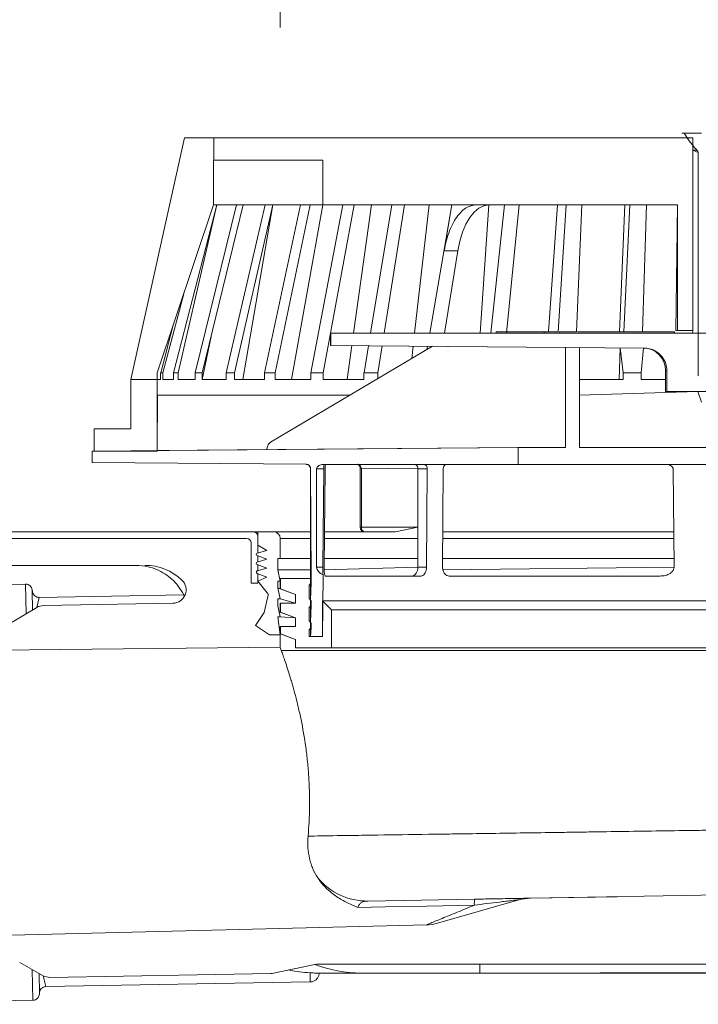
# Model space of a CAD drawing. Units: millimetres. Extents: x 11 to 1936, y 22 to 1657.
# Drawn here: x 1236 to 1387, y 263 to 483 of the extents above; entities that cross this region are included whole.
import ezdxf

# ---------------------------------------------------------------- set-up
doc = ezdxf.new("R2010")
doc.units = ezdxf.units.MM
doc.header["$LTSCALE"] = 22.5
doc.styles.add('SLDTEXTSTYLE0', font='TXT', dxfattribs={"width": 0.605})
doc.dimstyles.new('SLDDIMSTYLE1', dxfattribs={"dimtxt": 34.672302, "dimasz": 28.125, "dimexe": 0, "dimexo": 0.0625, "dimgap": 8.668076, "dimtad": 1, "dimdec": 0, "dimrnd": 1e-09, "dimzin": 12, "dimdsep": 46, "dimtxsty": 'SLDTEXTSTYLE0', "dimsah": 1, "dimcen": 0.09, "dimadec": 0, "dimazin": 3, "dimtfac": 1, "dimtdec": 0, "dimtofl": 0, "dimtmove": 0, "dimatfit": 3, "dimfxl": 0, "dimfrac": 2, "dimtolj": 1, "dimtzin": 12, "dimarcsym": 0})

# ---------------------------------------------------------------- blocks, each defined once
blk = doc.blocks.new('_D_7')
at = {"color": 7, "linetype": 'Continuous', "lineweight": 18}
for p, q in [((1293.66, 480.93), (1293.66, 591.04)), ((1482.66, 481.08), (1482.66, 591.04)), ((1482.66, 568.54), (1293.66, 568.54))]:
    blk.add_line(p, q, dxfattribs=at)
for points in [[(1293.66, 568.54), (1321.78, 562.91), (1321.78, 574.16)], [(1482.66, 568.54), (1454.53, 574.16), (1454.53, 562.91)]]:
    blk.add_solid(points, dxfattribs=at)
at = {"color": 7, "linetype": 'Continuous', "lineweight": 18, "char_height": 35.719, "attachment_point": 1, "style": 'SLDTEXTSTYLE0'}
for s, insert in [('%%c', (1323.18, 614.58)), ('189', (1373.76, 614.58))]:
    blk.add_mtext(s, dxfattribs=dict(at, insert=insert))
blk = doc.blocks.new('_D_8')
at = {"color": 7, "linetype": 'Continuous', "lineweight": 18}
for p, q in [((1223.16, 481.39), (1223.16, 685.96)), ((1553.16, 481.11), (1553.16, 685.96)), ((1553.16, 663.46), (1223.16, 663.46))]:
    blk.add_line(p, q, dxfattribs=at)
for points in [[(1223.16, 663.46), (1251.28, 657.83), (1251.28, 669.08)], [(1553.16, 663.46), (1525.03, 669.08), (1525.03, 657.83)]]:
    blk.add_solid(points, dxfattribs=at)
at = {"color": 7, "linetype": 'Continuous', "lineweight": 18, "char_height": 35.719, "attachment_point": 1, "style": 'SLDTEXTSTYLE0'}
for s, insert in [('%%c', (1323.18, 709.5)), ('330', (1373.76, 709.5))]:
    blk.add_mtext(s, dxfattribs=dict(at, insert=insert))

msp = doc.modelspace()

# ---------------------------------------------------------------- linework, layer by layer
at = {"color": 7, "linetype": 'Continuous', "lineweight": 18}
for p, q in [((1383.2834857, 457.2994963), (1383.7862768, 457.2994963)), ((1383.2834857, 457.2994963), (1383.7862768, 457.2994963)), ((1387.6835268, 457.2994963), (1383.7862768, 457.2994963)), ((1272.299188, 456.2994963), (1260.299188, 402.2994963)), ((1278.8567925, 456.2994963), (1272.299188, 456.2994963)), ((1278.8567925, 451.2994963), (1278.8567925, 456.2994963)), ((1278.8567925, 456.2994963), (1278.8642668, 456.2994963)), ((1278.8642668, 451.2994963), (1278.8642668, 456.2994963)), ((1278.8642668, 456.2994963), (1385.7268019, 456.2994963)), ((1385.7268019, 413.2994963), (1385.7268019, 456.2994963)), ((1386.893343, 453.0249917), (1386.893343, 403.4617739)), ((1278.7874919, 441.2994963), (1278.7874919, 451.2994963)), ((1278.8567925, 451.2994963), (1278.7874919, 451.2994963)), ((1278.8567925, 451.2994963), (1278.8642668, 451.2994963)), ((1278.8642668, 451.2994963), (1303.1677325, 451.2994963)), ((1303.1677325, 441.2994963), (1303.1677325, 451.2994963)), ((1266.1890818, 403.7994963), (1278.7874919, 441.2994963)), ((1269.8555406, 403.7994963), (1279.5026689, 441.2994963)), ((1279.5026689, 441.2994963), (1270.8601597, 403.7994963)), ((1274.6861544, 403.7994963), (1283.9334314, 441.2994963)), ((1285.370573, 441.2994963), (1276.2444331, 403.7994963)), ((1278.7874919, 441.2994963), (1303.1677325, 441.2994963)), ((1281.6089326, 403.7994963), (1290.2976191, 441.2994963)), ((1291.9868942, 441.2994963), (1283.4481919, 403.7994963)), ((1291.9868942, 441.2994963), (1285.3379816, 402.2994963)), ((1290.1699056, 403.7994963), (1298.1604794, 441.2994963)), ((1300.3257507, 441.2994963), (1292.5274231, 403.7994963)), ((1303.1677325, 441.2994963), (1296.1864337, 402.2994963)), ((1300.508548, 403.7994963), (1307.6560471, 441.2994963)), ((1382.2922189, 441.2994963), (1303.1677325, 441.2994963)), ((1310.1720898, 441.2994963), (1303.2479803, 403.7994963)), ((1313.9992763, 441.2994963), (1310.0427375, 412.6494963)), ((1313.8104289, 412.6494963), (1318.5332868, 441.2994963)), ((1321.3569176, 441.2994963), (1316.8255939, 412.6494963)), ((1326.9221979, 441.2994963), (1323.6512656, 412.6494963)), ((1327.0231269, 412.6494963), (1331.9690973, 441.2994963)), ((1331.9690973, 441.2994963), (1330.2515121, 431.0770243)), ((1340.2208266, 441.2994963), (1338.2396466, 412.6494963)), ((1340.6473401, 412.6494963), (1343.6654202, 441.2994963)), ((1346.9543917, 441.2994963), (1344.1594111, 412.6494963)), ((1355.4918644, 441.2994963), (1353.5040442, 412.9494963)), ((1355.6693972, 412.9494963), (1357.4890648, 441.2994963)), ((1360.927804, 441.2994963), (1359.7940005, 412.9494963)), ((1370.5801777, 441.2994963), (1369.3244106, 412.9494963)), ((1370.3143601, 412.9494963), (1371.6429023, 441.2994963)), ((1375.3685793, 441.2994963), (1374.5100913, 412.9494963)), ((1382.2922189, 441.2994963), (1381.9084857, 413.2994963)), ((1382.2922189, 413.2994963), (1382.2922189, 441.2994963)), ((1333.3079193, 431.0770243), (1330.2515121, 431.0770243)), ((1333.3079193, 431.0770243), (1330.2976654, 412.6494963)), ((1272.1267943, 421.4734897), (1267.48909, 403.7994963)), ((1266.9824335, 403.7994963), (1269.8677717, 414.7493598)), ((1381.9084857, 413.2994963), (1382.2922189, 413.2994963)), ((1382.2922189, 413.2994963), (1385.7268019, 413.2994963)), ((1385.7268019, 413.2994963), (1385.6584857, 412.6494963)), ((1278.2283863, 411.9517101), (1276.2304845, 402.2994963)), ((1304.9084857, 412.6494963), (1304.9084857, 409.9494963)), ((1304.9084857, 412.6494963), (1304.9364148, 412.6494963)), ((1304.9364148, 412.6494963), (1304.9364148, 409.9494963)), ((1471.3805566, 412.6494963), (1304.9364148, 412.6494963)), ((1341.8528529, 412.9869963), (1341.8528529, 412.6494963)), ((1342.8170895, 412.9494963), (1342.8170895, 412.9494963)), ((1345.3493582, 412.9494963), (1345.3493582, 412.9494963)), ((1349.0226402, 412.9494963), (1345.3493582, 412.9494963)), ((1349.0226402, 412.9494963), (1349.0226402, 412.9494963)), ((1349.683831, 412.9494963), (1349.0226402, 412.9494963)), ((1349.4209094, 412.9494963), (1349.4209094, 412.9869963)), ((1349.683831, 412.9494963), (1349.683831, 412.9494963)), ((1351.0796781, 412.9494963), (1349.683831, 412.9494963)), ((1351.0796781, 412.9494963), (1351.0796781, 412.9494963)), ((1352.8428535, 412.9494963), (1351.0796781, 412.9494963)), ((1352.5641415, 412.9869963), (1352.5641415, 412.6494963)), ((1353.5040442, 412.9494963), (1352.8428535, 412.9494963)), ((1353.1057227, 412.9494963), (1353.1057227, 412.9494963)), ((1355.9719235, 412.9869963), (1355.9719235, 412.6494963)), ((1356.4897338, 412.9494963), (1356.4897338, 412.9494963)), ((1359.9690205, 412.9494963), (1359.9690205, 412.9494963)), ((1360.5567456, 412.9494963), (1359.9690205, 412.9494963)), ((1360.5567456, 412.9494963), (1360.5567456, 412.9494963)), ((1361.1444708, 412.9494963), (1360.5567456, 412.9494963)), ((1361.1444708, 412.9494963), (1361.1444708, 412.9494963)), ((1362.5403179, 412.9494963), (1361.1444708, 412.9494963)), ((1362.5403179, 412.9494963), (1362.5403179, 412.9494963)), ((1363.2015087, 412.9494963), (1362.5403179, 412.9494963)), ((1362.891106, 412.9494963), (1362.891106, 412.9869963)), ((1363.2015087, 412.9494963), (1363.2015087, 412.9494963)), ((1363.8626994, 412.9494963), (1363.2015087, 412.9494963)), ((1363.8626994, 412.9494963), (1363.8626994, 412.9494963)), ((1366.8747907, 412.9494963), (1363.8626994, 412.9494963)), ((1366.8747907, 412.9494963), (1366.8747907, 412.9494963)), ((1369.3244106, 412.9494963), (1366.8747907, 412.9494963)), ((1369.3244106, 412.9494963), (1369.3244106, 412.9494963)), ((1370.3143601, 412.9494963), (1369.3244106, 412.9494963)), ((1370.3143601, 412.9494963), (1370.3143601, 412.9494963)), ((1381.46572, 412.9494963), (1370.3143601, 412.9494963)), ((1381.46572, 412.9494963), (1381.6707453, 412.6494963)), ((1381.6707453, 412.9494963), (1381.46572, 412.9494963)), ((1381.6707453, 412.6494963), (1381.6707453, 412.9494963)), ((1291.5175629, 388.3326314), (1327.6531093, 409.751007)), ((1304.9084857, 409.9494963), (1374.7021184, 409.3404165)), ((1304.9084857, 409.9494963), (1304.9364148, 409.9494963)), ((1304.9364148, 409.9494963), (1374.8760007, 409.3404165)), ((1309.6641386, 409.9079943), (1308.613412, 402.2994963)), ((1312.3515356, 403.7994963), (1313.3531943, 409.8758004)), ((1316.3827208, 409.8493622), (1315.4258656, 403.7994963)), ((1323.3246615, 409.7887808), (1323.0058682, 406.9964795)), ((1326.3940347, 409.0047243), (1326.5245439, 409.7608558)), ((1357.2794287, 387.1494963), (1357.2794287, 409.492462)), ((1360.4324359, 387.1494963), (1360.4324359, 409.4649461)), ((1369.5471512, 409.3854032), (1369.3192012, 402.343166)), ((1370.1939646, 403.7994963), (1369.5471512, 409.3854032)), ((1374.7021184, 409.3404165), (1374.2330132, 403.7994963)), ((1260.299188, 391.2994963), (1260.299188, 402.2994963)), ((1260.299188, 402.2994963), (1266.1775422, 402.2994963)), ((1266.1775422, 402.2994963), (1266.17388, 403.7994963)), ((1266.17388, 403.7994963), (1266.1890818, 403.7994963)), ((1266.1775422, 402.2994963), (1266.9673305, 402.2994963)), ((1266.1775422, 386.2994963), (1266.1775422, 402.2994963)), ((1266.9673305, 402.2994963), (1266.9673305, 403.7994963)), ((1266.9673305, 403.7994963), (1266.9824335, 403.7994963)), ((1267.48909, 403.7994963), (1266.9824335, 403.7994963)), ((1267.4740502, 402.2994963), (1267.48909, 403.7994963)), ((1267.4740502, 402.2994963), (1269.8407957, 402.2994963)), ((1269.8407957, 402.2994963), (1269.8407957, 403.7994963)), ((1269.8407957, 403.7994963), (1269.8555406, 403.7994963)), ((1270.8601597, 403.7994963), (1269.8555406, 403.7994963)), ((1270.8455401, 402.2994963), (1270.8601597, 403.7994963)), ((1270.8455401, 402.2994963), (1274.6720207, 402.2994963)), ((1274.6720207, 402.2994963), (1274.6720207, 403.7994963)), ((1274.6720207, 403.7994963), (1274.6861544, 403.7994963)), ((1276.2444331, 403.7994963), (1274.6861544, 403.7994963)), ((1276.2304845, 402.2994963), (1276.2444331, 403.7994963)), ((1276.2304845, 402.2994963), (1281.5956526, 402.2994963)), ((1281.5956526, 402.2994963), (1281.5956526, 403.7994963)), ((1281.5956526, 403.7994963), (1281.6089326, 403.7994963)), ((1283.4481919, 403.7994963), (1281.6089326, 403.7994963)), ((1283.4351412, 402.2994963), (1283.4481919, 403.7994963)), ((1283.4351412, 402.2994963), (1290.1576927, 402.2994963)), ((1290.1576927, 402.2994963), (1290.1576927, 403.7994963)), ((1290.1576927, 403.7994963), (1290.1699056, 403.7994963)), ((1292.5274231, 403.7994963), (1290.1699056, 403.7994963)), ((1292.515504, 402.2994963), (1292.5274231, 403.7994963)), ((1292.515504, 402.2994963), (1300.4976237, 402.2994963)), ((1300.4976237, 402.2994963), (1300.4976237, 403.7994963)), ((1300.4976237, 403.7994963), (1300.508548, 403.7994963)), ((1303.2479803, 403.7994963), (1300.508548, 403.7994963)), ((1303.2373974, 402.2994963), (1303.2479803, 403.7994963)), ((1303.2373974, 402.2994963), (1312.3420873, 402.2994963)), ((1312.3420873, 402.2994963), (1312.3420873, 403.7994963)), ((1312.3420873, 403.7994963), (1312.3515356, 403.7994963)), ((1315.4258656, 403.7994963), (1312.3515356, 403.7994963)), ((1315.4258656, 403.7994963), (1315.4168005, 402.4982632)), ((1360.4324359, 402.2994963), (1370.19175, 402.2994963)), ((1369.3192012, 402.343166), (1369.3192012, 402.343166)), ((1370.19175, 402.2994963), (1370.19175, 403.7994963)), ((1370.19175, 403.7994963), (1370.1939646, 403.7994963)), ((1374.2330132, 403.7994963), (1370.1939646, 403.7994963)), ((1374.2312775, 402.2994963), (1374.2330132, 403.7994963)), ((1374.2312775, 402.2994963), (1379.6584857, 402.2994963)), ((1379.6584857, 404.3406069), (1379.6584857, 399.6494963)), ((1379.9365282, 404.3406069), (1379.9365282, 399.6494963)), ((1266.306116, 398.7994963), (1266.1775422, 386.4471497)), ((1309.0932819, 398.7994963), (1266.306116, 398.7994963)), ((1386.8751524, 399.6494963), (1360.4324359, 398.7994963)), ((1379.6584857, 399.6494963), (1379.9365282, 399.6494963)), ((1379.9365282, 399.6494963), (1396.3804432, 399.6494963)), ((1386.8751524, 399.6494963), (1387.6584857, 397.2994963)), ((1252.1584857, 386.2994963), (1252.1584857, 391.2994963)), ((1260.299188, 391.2994963), (1252.1584857, 391.2994963)), ((1346.7145406, 387.1494963), (1251.6755176, 386.3204438)), ((1346.6584857, 387.1494963), (1266.1775422, 386.4471497)), ((1346.6584857, 387.1494963), (1346.7145406, 387.1494963)), ((1346.7145406, 387.1494963), (1346.7145406, 383.3689593)), ((1357.2794287, 387.1494963), (1346.7145406, 387.1494963)), ((1415.8845355, 387.1494963), (1360.4324359, 387.1494963)), ((1251.6584857, 386.3204438), (1251.6584857, 383.8204438)), ((1252.1584857, 386.2994963), (1251.6584857, 386.3204438)), ((1251.6584857, 386.3204438), (1251.6755176, 386.3204438)), ((1251.6755176, 383.8204438), (1251.6755176, 386.3204438)), ((1252.1584857, 386.2994963), (1266.1775422, 386.2994963)), ((1251.6584857, 383.8204438), (1299.4172122, 383.4036598)), ((1251.6584857, 383.8204438), (1251.6755176, 383.8204438)), ((1251.6755176, 383.8204438), (1299.4434126, 383.4036598)), ((1300.4084857, 382.4036978), (1300.5850275, 357.9494963)), ((1300.4349821, 344.9494963), (1300.4349821, 382.4036978)), ((1303.2162818, 383.3707446), (1303.4211971, 383.3689569)), ((1303.2162818, 383.3707446), (1303.4164213, 383.3689569)), ((1303.4164213, 383.3689569), (1303.4211971, 383.3689569)), ((1303.4211971, 383.3689569), (1346.7145406, 383.3689593)), ((1311.4799652, 382.5666728), (1311.4799652, 369.3494963)), ((1311.7547696, 382.5550651), (1311.7547696, 369.3494963)), ((1429.6024308, 383.3689593), (1346.7145406, 383.3689593)), ((1301.7810652, 382.3772951), (1301.7810652, 360.4494963)), ((1303.3869594, 382.362948), (1303.1971928, 360.4494963)), ((1303.4557879, 360.4494963), (1303.6647769, 382.3757157)), ((1324.3672857, 382.3953453), (1324.3672857, 382.3954951)), ((1324.3672857, 382.3953453), (1324.3672857, 369.3494963)), ((1326.4550798, 382.3693825), (1326.3209022, 360.4494963)), ((1329.8908342, 360.4494963), (1330.0273744, 382.3693825)), ((1381.3135681, 382.3757134), (1381.5261304, 360.4494963)), ((1311.7547696, 369.3494963), (1324.3672857, 369.3494963)), ((1324.3672857, 369.3494963), (1319.3736327, 368.3494963)), ((1324.3672857, 369.3494963), (1324.3672857, 360.4494963)), ((1287.6584857, 368.3494963), (1140.6584857, 368.3494963)), ((1288.6584857, 368.3494963), (1287.6584857, 368.3494963)), ((1288.6584857, 365.3494963), (1288.6584857, 368.3494963)), ((1288.6584857, 368.3494963), (1292.1584857, 368.3494963)), ((1288.6584857, 363.632874), (1288.6584857, 367.3494963)), ((1300.4084857, 368.3494963), (1292.1584857, 368.3494963)), ((1319.3736327, 368.3494963), (1303.4999733, 368.3494963)), ((1381.4388194, 368.3494963), (1329.8361016, 368.3494963)), ((1222.1724906, 366.8494963), (1286.1584857, 366.8494963)), ((1286.1584857, 366.8494963), (1223.1584857, 366.8494963)), ((1287.1584857, 365.8494963), (1287.1584857, 356.8494963)), ((1290.6584857, 364.1996296), (1288.6584857, 365.3494963)), ((1293.6584857, 366.8494963), (1293.6584857, 362.3494963)), ((1290.6584857, 362.1996296), (1288.5007576, 363.0266628)), ((1288.6584857, 362.9662074), (1288.5007576, 363.0266628)), ((1288.5263349, 363.5954255), (1290.6584857, 364.1996296)), ((1288.5263349, 363.5954255), (1288.6584857, 363.632874)), ((1288.6584857, 361.632874), (1288.6584857, 362.9662074)), ((1225.1727483, 360.8494963), (1261.4107703, 360.8494963)), ((1290.6584857, 360.1996296), (1288.5007576, 361.0266628)), ((1288.6584857, 360.9662074), (1288.5007576, 361.0266628)), ((1288.5263349, 361.5954255), (1290.6584857, 362.1996296)), ((1288.5263349, 361.5954255), (1288.6584857, 361.632874)), ((1288.6584857, 359.632874), (1288.6584857, 360.9662074)), ((1293.1584857, 362.3494963), (1293.1584857, 359.8494963)), ((1293.6584857, 362.3494963), (1293.1584857, 362.3494963)), ((1300.4084857, 362.3494963), (1293.6584857, 362.3494963)), ((1301.7810652, 360.4494963), (1303.1971928, 360.4494963)), ((1324.3672857, 362.3494963), (1303.453099, 362.3494963)), ((1324.3672857, 360.4494963), (1303.4609643, 359.8494963)), ((1324.3672857, 360.4494963), (1326.3209022, 360.4494963)), ((1381.4951467, 362.3494963), (1329.8004349, 362.3494963)), ((1381.5261304, 360.4494963), (1329.8686527, 359.8494963)), ((1290.6584857, 358.1996296), (1288.5007576, 359.0266628)), ((1288.6584857, 358.9662074), (1288.5007576, 359.0266628)), ((1288.5263349, 359.5954255), (1290.6584857, 360.1996296)), ((1288.5263349, 359.5954255), (1288.6584857, 359.632874)), ((1288.6584857, 356.8494963), (1288.6584857, 358.9662074)), ((1300.4084857, 359.8494963), (1293.1584857, 359.8494963)), ((1293.1584857, 359.8494963), (1293.6584857, 357.3494963)), ((1303.2060035, 358.7181664), (1303.0858074, 344.9494963)), ((1324.9526112, 358.4494963), (1303.7450559, 358.4494963)), ((1378.3798664, 358.4494963), (1331.3518876, 358.4494963)), ((1236.8133259, 356.656586), (1185.3242157, 355.7578403)), ((1287.1584857, 356.8494963), (1288.6584857, 356.8494963)), ((1288.6584857, 357.3494963), (1290.6584857, 358.1996296)), ((1290.7346422, 354.735298), (1288.6584857, 357.3494963)), ((1288.6584857, 356.8494963), (1288.6584857, 357.3494963)), ((1293.1584857, 357.3494963), (1293.1584857, 355.8494963)), ((1293.6584857, 357.3494963), (1293.1584857, 357.3494963)), ((1293.6584857, 357.9494963), (1293.6584857, 355.6123833)), ((1293.6584857, 357.9494963), (1293.683089, 357.9494963)), ((1293.683089, 355.6123833), (1293.683089, 357.9494963)), ((1300.5850275, 357.9494963), (1293.683089, 357.9494963)), ((1300.0848768, 356.4494963), (1300.5850275, 356.9494963)), ((1300.0848768, 353.4494963), (1300.0848768, 356.4494963)), ((1300.5850275, 356.9494963), (1300.4084857, 353.1259849)), ((1300.5850275, 356.9494963), (1300.5850275, 357.9494963)), ((1238.3393052, 355.1813241), (1238.4140478, 350.8993233)), ((1272.1189865, 354.2689373), (1239.8652865, 353.7059469)), ((1272.1189865, 354.2689373), (1272.3064722, 354.0540063)), ((1290.0437281, 350.3494963), (1290.9218527, 353.8714617)), ((1293.6584857, 355.6123833), (1293.1584857, 355.8494963)), ((1293.1584857, 355.8494963), (1293.6584857, 353.3494963)), ((1293.6584857, 355.6123833), (1297.0584857, 354.3748845)), ((1293.6584857, 355.6123833), (1293.683089, 355.6123833)), ((1293.683089, 355.6123833), (1297.0840075, 354.3748845)), ((1297.0584857, 354.3748845), (1297.0584857, 352.3748845)), ((1297.0584857, 354.3748845), (1297.0840075, 354.3748845)), ((1297.0840075, 354.3748845), (1297.0840075, 352.3748845)), ((1269.7080031, 352.3800466), (1240.8195493, 351.8757967)), ((1293.1584857, 353.3494963), (1293.1584857, 351.8494963)), ((1293.6584857, 353.3494963), (1293.1584857, 353.3494963)), ((1293.1584857, 351.8494963), (1293.1584857, 351.8494963)), ((1293.1584857, 351.8494963), (1293.6584857, 349.3494963)), ((1297.0584857, 352.3748845), (1293.6584857, 353.3494963)), ((1293.6584857, 352.3748845), (1293.6584857, 350.4017417)), ((1293.683089, 352.3748845), (1293.6584857, 352.3748845)), ((1293.683089, 350.4017417), (1293.683089, 352.3748845)), ((1297.0840075, 352.3748845), (1293.683089, 352.3748845)), ((1300.5850275, 352.9494963), (1300.0848768, 353.4494963)), ((1300.0848768, 351.4494963), (1300.5850275, 351.9494963)), ((1300.5850275, 351.9494963), (1300.4084857, 348.1259849)), ((1300.5850275, 351.9494963), (1300.5850275, 352.9494963)), ((1473.231164, 352.9494963), (1303.0858074, 352.9494963)), ((1303.0858074, 352.9494963), (1303.0858074, 344.9494963)), ((1305.0864652, 350.9494963), (1303.0858074, 352.9494963)), ((1239.3267922, 351.4477555), (1233.8475176, 348.1554752)), ((1288.1096685, 347.4494963), (1290.0437281, 350.3494963)), ((1293.6584857, 350.4017417), (1297.0584857, 349.1642429)), ((1293.6584857, 350.4017417), (1293.683089, 350.4017417)), ((1293.683089, 350.4017417), (1297.0840075, 349.1642429)), ((1300.0848768, 348.4494963), (1300.0848768, 351.4494963)), ((1471.2305062, 350.9494963), (1305.0864652, 350.9494963)), ((1305.0864652, 342.4494963), (1305.0864652, 350.9494963)), ((1291.2584857, 345.3494963), (1288.1096685, 347.4494963)), ((1293.1584857, 349.3494963), (1293.6584857, 345.3494963)), ((1293.6584857, 349.3494963), (1293.1584857, 349.3494963)), ((1297.0584857, 349.1642429), (1293.6584857, 349.3494963)), ((1297.0584857, 349.1642429), (1297.0840075, 347.1642429)), ((1297.0584857, 349.1642429), (1297.0840075, 349.1642429)), ((1297.0840075, 349.1642429), (1297.0840075, 347.1642429)), ((1300.5850275, 347.9494963), (1300.0848768, 348.4494963)), ((1300.5850275, 346.9494963), (1300.5850275, 347.9494963)), ((1293.6584857, 345.3494963), (1291.2584857, 345.3494963)), ((1293.6584857, 347.1642429), (1293.6584857, 345.5550703)), ((1293.683089, 347.1642429), (1293.6584857, 347.1642429)), ((1293.6584857, 345.5550703), (1297.0584857, 344.3175715)), ((1293.6584857, 345.5550703), (1293.683089, 345.5550703)), ((1293.6584857, 345.3494963), (1293.6584857, 342.5807281)), ((1293.683089, 345.5550703), (1293.683089, 347.1642429)), ((1297.0840075, 347.1642429), (1293.683089, 347.1642429)), ((1293.683089, 345.5550703), (1297.0840075, 344.3175715)), ((1300.0848768, 346.4494963), (1300.5850275, 346.9494963)), ((1300.0848768, 344.9494963), (1300.0848768, 346.4494963)), ((1300.5850275, 346.9494963), (1300.4084857, 344.9494963)), ((1297.0584857, 344.3175715), (1297.0584857, 342.4494963)), ((1297.0584857, 344.3175715), (1297.0840075, 344.3175715)), ((1297.0840075, 344.3175715), (1297.0840075, 342.4494963)), ((1303.0858074, 344.9494963), (1300.0848768, 344.9494963)), ((1300.4349821, 344.9494963), (1303.0858074, 344.9494963)), ((1168.5714518, 341.2707719), (1293.6584857, 342.5807281)), ((1482.6584857, 341.8494963), (1293.8996114, 341.8494963)), ((1297.0584857, 342.4494963), (1297.0840075, 342.4494963)), ((1297.0840075, 342.4494963), (1305.0864652, 342.4494963)), ((1471.2305062, 342.4494963), (1305.0864652, 342.4494963)), ((1466.5753844, 288.6010706), (1349.4748102, 286.5570724)), ((1337.0204087, 286.33968), (1313.191527, 285.9237454)), ((1328.7765922, 280.9764274), (1346.8929607, 286.1712124)), ((1326.2645404, 280.5920294), (1169.6973936, 276.7656108)), ((1235.520325, 272.169249), (1240.7613129, 269.264122)), ((1301.406251, 271.7849374), (1292.1255176, 269.8278354)), ((1302.0252708, 271.8494963), (1467.2564449, 271.8494963)), ((1338.2195025, 269.8494963), (1338.2195025, 271.8494963)), ((1338.2195025, 269.8494963), (1688.1584857, 270.8494963)), ((1239.8299845, 269.7803658), (1239.9082176, 265.2983955)), ((1242.268099, 268.888438), (1291.5285444, 269.7482823)), ((1302.3378263, 269.8494963), (1469.2277744, 269.8494963)), ((1241.3817793, 266.8261299), (1300.3727934, 267.8558219)), ((1186.9455435, 262.8720306), (1238.4346538, 263.7707763))]:
    msp.add_line(p, q, dxfattribs=at)
at = {"color": 8, "linetype": 'Continuous', "lineweight": 18}
for p, q in [((1385.7268019, 453.5355304), (1386.6350183, 453.5355304)), ((1386.893343, 453.0249917), (1385.7268019, 453.5355304)), ((1374.7021184, 409.3404165), (1374.8760007, 409.3404165)), ((1379.6584857, 404.3406069), (1379.9365282, 404.3406069)), ((1299.4172122, 383.4036598), (1299.4434126, 383.4036598)), ((1300.4349821, 382.4036978), (1300.4084857, 382.4036978)), ((1311.4799652, 369.3494963), (1311.7547696, 369.3494963)), ((1300.4084857, 366.8494963), (1293.6584857, 366.8494963)), ((1324.3672857, 366.8494963), (1303.5017233, 366.8494963)), ((1381.4514891, 366.8494963), (1329.8288403, 366.8494963)), ((1236.8133259, 356.656586), (1236.9293905, 350.0072512)), ((1239.3267922, 351.4477555), (1239.8652865, 353.7059469)), ((1368.8512659, 286.8952897), (1349.4748102, 286.5570724)), ((1238.3150987, 270.6200807), (1238.4346538, 263.7707763)), ((1241.3817793, 266.8261299), (1240.7613129, 269.264122)), ((1300.3370318, 269.9046008), (1300.3727934, 267.8558219))]:
    msp.add_line(p, q, dxfattribs=at)
at = {"color": 7, "linetype": 'Continuous', "lineweight": 18, "flags": 128}
for points in [[(1340.2208266, 441.2994963), (1339.0889928, 441.1177399), (1337.9845881, 440.5768754), (1336.9343767, 439.6900101), (1335.9638099, 438.4786367), (1335.0964083, 436.9721116), (1334.3531929, 435.2069444), (1333.7521749, 433.2259124), (1333.3079193, 431.0770243)], [(1324.3672857, 382.3954951), (1317.7195678, 382.4795868), (1311.7547696, 382.5550651)], [(1303.3869594, 382.362948), (1301.9312166, 382.3759435), (1301.7810652, 382.3772951)], [(1326.4550798, 382.3693825), (1325.4081326, 382.3824016), (1324.3672857, 382.3953453)], [(1310.984138, 284.5121303), (1317.0541778, 284.6269539), (1322.7764051, 284.7352148), (1336.9739017, 285.0038929)]]:
    msp.add_lwpolyline(points, dxfattribs=at)
at = {"color": 7, "linetype": 'Continuous', "lineweight": 18}
for centre, radius, start, end in [((1374.6584857, 404.3406069), 5, 0, 89.5), ((1299.4084857, 382.4036978), 1, 0, 89.5), ((1312.4799652, 369.3494963), 1, 180, 270), ((1312.6434009, 369.2309734), 0.8965005, 172.402906868, 259.496006227), ((1287.6584857, 367.3494963), 1, 0, 90), ((1292.1584857, 366.8494963), 1.5, 0, 90), ((1286.1584857, 365.8494963), 1, 0, 90), ((1288.6081276, 363.3067908), 0.3, 105.821550174, 249.028725907), ((1263.4622719, 348.8494963), 12, 46.515946755, 90), ((1288.6081276, 361.3067908), 0.3, 105.821550174, 249.028725907), ((1288.6081276, 359.3067908), 0.3, 105.821550174, 249.028725907), ((1269.6556459, 355.3795896), 3, 271, 46.515946755), ((1289.951557, 354.1133836), 1, 346, 38.456069032), ((1240.8719065, 348.8762536), 3, 91, 121), ((1313.0066406, 300.1772887), 14.2547424, 219.671094449, 270.743156841), ((1346.6841471, 285.3345226), 9.7158726, 174.061829083, 181.95014297), ((1349.6493342, 276.5585955), 10, 91, 106), ((1326.0202186, 290.5890443), 10, 271.4, 286), ((1302.0252708, 268.8494963), 3, 90, 101.907948386), ((1242.2157418, 271.8879811), 3, 241, 271), ((1291.3001579, 273.7417569), 4, 273.273175952, 281.907948386)]:
    msp.add_arc(centre, radius, start, end, dxfattribs=at)
at = {"color": 8, "linetype": 'Continuous', "lineweight": 18}
for centre, radius, start, end in [((1310.6415687, 382.3602283), 1.1301228, 9.927573444, 74.693208242), ((1311.7591616, 298.505198), 28.6558037, 248.820869748, 269.847141617)]:
    msp.add_arc(centre, radius, start, end, dxfattribs=at)
at = {"color": 7, "linetype": 'Continuous', "lineweight": 18}
msp.add_ellipse((1304.6345016, 360.4494963), major_axis=(2.8534364, 0), ratio=0.7009092643, start_param=3.1415926536, end_param=4.1880697463, dxfattribs=at)
for points, knots in [([(1383.7862768, 457.2994963), (1384.5137967, 456.1807505), (1385.3764151, 454.8542569), (1386.464594, 453.7140959), (1386.6350183, 453.5355304)], [0, 0, 0, 0, 0.8433857224, 1, 1, 1, 1]), ([(1386.6350183, 453.5355304), (1386.6534269, 453.5169574), (1386.7295268, 453.4401782), (1386.8332875, 453.2967183), (1386.8893516, 453.1325782), (1386.8925894, 453.0453046), (1386.893343, 453.0249917)], [0, 0, 0, 0, 0.1338805937, 0.5534523233, 0.8960660112, 1, 1, 1, 1]), ([(1330.2515121, 431.0770243), (1330.4057299, 431.8629449), (1330.7141655, 433.4347863), (1331.4168136, 435.5572065), (1332.2768803, 437.4206921), (1333.2822369, 438.9748059), (1334.4048283, 440.1533815), (1335.7658817, 441.0879375), (1336.7750644, 441.2217094), (1337.3618927, 441.2994963)], [0, 0, 0, 0, 0.1353238304, 0.2706477194, 0.4059709978, 0.541294358, 0.6766287954, 0.8119633112, 1, 1, 1, 1]), ([(1342.8170895, 412.9494963), (1342.4397135, 412.9494963), (1341.8746736, 412.9494963), (1341.94094, 412.9494963), (1341.8528529, 412.9869963)], [0, 0, 0, 0, 0.6678747664, 1, 1, 1, 1]), ([(1345.3493582, 412.9494963), (1344.8616745, 412.9494963), (1343.9153464, 412.9494963), (1343.1756085, 412.9494963), (1342.8170895, 412.9494963)], [0, 0, 0, 0, 0.5153431261, 1, 1, 1, 1]), ([(1353.1057227, 412.9494963), (1352.9753853, 412.9494963), (1352.7147679, 412.9494963), (1352.534065, 412.9494963), (1352.5932041, 412.9494963), (1352.5641415, 412.9869963)], [0, 0, 0, 0, 0.4288217125, 0.8574543086, 1, 1, 1, 1]), ([(1355.6693972, 412.9494963), (1355.6515944, 412.9494963), (1355.3570617, 412.9494963), (1354.7085698, 412.9494963), (1353.7755859, 412.9494963), (1353.3289773, 412.9494963), (1353.1057227, 412.9494963)], [0, 0, 0, 0, 0.0244606941, 0.4046821424, 0.7024073577, 1, 1, 1, 1]), ([(1356.4897338, 412.9494963), (1356.3028839, 412.9494963), (1355.9997813, 412.9494963), (1356.0139594, 412.9494963), (1355.9719235, 412.9869963)], [0, 0, 0, 0, 0.6164576803, 1, 1, 1, 1]), ([(1359.7940005, 412.9494963), (1359.5488992, 412.9494963), (1358.9359935, 412.9494963), (1357.9396739, 412.9494963), (1357.0252226, 412.9494963), (1356.6681825, 412.9494963), (1356.4897338, 412.9494963)], [0, 0, 0, 0, 0.2494817392, 0.6238594231, 0.8120047315, 1, 1, 1, 1]), ([(1374.8760007, 409.3404165), (1375.2590791, 409.3115812), (1376.217678, 409.2394249), (1377.6626943, 408.6061818), (1378.9564906, 407.4316387), (1379.7878563, 405.9365909), (1379.8889667, 404.8511761), (1379.9365282, 404.3406069)], [0, 0, 0, 0, 0.1462550067, 0.3659822115, 0.5868052701, 0.8056369889, 1, 1, 1, 1]), ([(1386.9980393, 403.1455462), (1386.9939264, 403.1515361), (1386.9546103, 403.2087948), (1386.9046223, 403.3134681), (1386.8966123, 403.4187881), (1386.893343, 403.4617739)], [0, 0, 0, 0, 0.0646766098, 0.6182525246, 1, 1, 1, 1]), ([(1291.5175629, 388.3326314), (1291.3776461, 388.2259236), (1291.0978118, 388.0125074), (1290.8071304, 387.4641231), (1290.6781624, 386.9867983), (1290.6659462, 386.7119748), (1290.6636731, 386.660837)], [0, 0, 0, 0, 0.3097445111, 0.6194906441, 0.9291966768, 1, 1, 1, 1]), ([(1299.4434126, 383.4036598), (1299.5150936, 383.3984396), (1299.698829, 383.3850592), (1299.9779172, 383.2653239), (1300.2311768, 383.0383708), (1300.4022751, 382.739024), (1300.424112, 382.5151423), (1300.4349821, 382.4036978)], [0, 0, 0, 0, 0.1381634866, 0.3541457774, 0.5701032117, 0.786004812, 1, 1, 1, 1]), ([(1301.7810652, 382.3772951), (1301.7910642, 382.4656994), (1301.8110153, 382.6420947), (1301.9733414, 382.9030751), (1302.2683888, 383.1556999), (1302.7072879, 383.3392649), (1303.0485189, 383.360369), (1303.2162818, 383.3707446)], [0, 0, 0, 0, 0.1375591983, 0.2744753176, 0.4677810549, 0.7383396351, 1, 1, 1, 1]), ([(1303.4164213, 383.3689569), (1303.4119244, 383.350094), (1303.4040951, 383.3172521), (1303.3966944, 383.0899842), (1303.3920667, 382.8336143), (1303.3890156, 382.585869), (1303.3875692, 382.429065), (1303.3869594, 382.362948)], [0, 0, 0, 0, 0.3278103361, 0.5707469399, 0.7505227962, 0.8948070906, 1, 1, 1, 1]), ([(1303.6647769, 382.3757157), (1303.6664005, 382.4602734), (1303.6696377, 382.6288614), (1303.6854491, 382.8811839), (1303.7142853, 383.1385941), (1303.7592393, 383.3315907), (1303.7971551, 383.3564868), (1303.4211971, 383.3689569)], [0, 0, 0, 0, 0.1240754747, 0.247377271, 0.4328609576, 0.7159285657, 1, 1, 1, 1]), ([(1310.9399069, 383.4502613), (1311.0106301, 383.4087161), (1311.1953989, 383.3001766), (1311.3891102, 383.0212422), (1311.4899692, 382.7462524), (1311.4716632, 382.598143), (1311.4680501, 382.5689105)], [0, 0, 0, 0, 0.2253194746, 0.5886616375, 0.9188135969, 1, 1, 1, 1]), ([(1325.7794122, 383.3689569), (1325.8556972, 383.3578908), (1326.0082694, 383.3357584), (1326.2117755, 383.1630926), (1326.364902, 382.9090157), (1326.4450489, 382.6280401), (1326.4522376, 382.4426733), (1326.4550798, 382.3693825)], [0, 0, 0, 0, 0.2150295353, 0.4300653618, 0.6449424639, 0.8596164004, 1, 1, 1, 1]), ([(1330.0273744, 382.3693825), (1330.0361146, 382.4817311), (1330.053595, 382.7064273), (1330.1810043, 383.0058688), (1330.3676883, 383.2319035), (1330.5745543, 383.3518357), (1330.7114728, 383.3640868), (1330.7659018, 383.3689569)], [0, 0, 0, 0, 0.21451329795, 0.42902466489, 0.64359368244, 0.85831827295, 1, 1, 1, 1]), ([(1379.7432721, 383.3689569), (1380.0176047, 383.3452441), (1380.4393042, 383.3087932), (1380.91872, 383.0576096), (1381.1677377, 382.8179117), (1381.2932046, 382.5842963), (1381.3074605, 382.4382741), (1381.3135681, 382.3757134)], [0, 0, 0, 0, 0.4029235853, 0.6193673739, 0.7852208815, 0.9079816251, 1, 1, 1, 1]), ([(1261.4107703, 360.8494963), (1262.3466095, 360.7849013), (1264.6291084, 360.6273552), (1268.0144939, 359.1190067), (1270.6633715, 356.7749711), (1271.7296421, 354.9392452), (1272.1189865, 354.2689373)], [0, 0, 0, 0, 0.2125155739, 0.5183225249, 0.824117393, 1, 1, 1, 1]), ([(1303.1971928, 360.4494963), (1303.1957902, 360.2676472), (1303.1929918, 359.9048282), (1303.1920614, 359.3716037), (1303.1956476, 358.9698376), (1303.2030807, 358.7891968), (1303.2060035, 358.7181664)], [0, 0, 0, 0, 0.23193924923, 0.46275738262, 0.78874918836, 1, 1, 1, 1]), ([(1303.7450559, 358.4494963), (1303.6833409, 358.4970406), (1303.590466, 358.5685901), (1303.5079824, 359.0728774), (1303.4708707, 359.5437268), (1303.4548229, 360.0168216), (1303.4554907, 360.3162698), (1303.4557879, 360.4494963)], [0, 0, 0, 0, 0.4105089569, 0.617775179, 0.7817451529, 0.9028969418, 1, 1, 1, 1]), ([(1323.0090094, 358.4494963), (1323.1603451, 358.4716178), (1323.4630238, 358.5158618), (1323.8706718, 358.8611849), (1324.1798006, 359.3693535), (1324.3439508, 359.9315534), (1324.3606671, 360.3025897), (1324.3672857, 360.4494963)], [0, 0, 0, 0, 0.2150148243, 0.4300398697, 0.644821481, 0.8593720922, 1, 1, 1, 1]), ([(1326.3209022, 360.4494963), (1326.3043699, 360.2248372), (1326.2713054, 359.7755182), (1326.0318428, 359.1765784), (1325.6840266, 358.7244131), (1325.3020319, 358.4839462), (1325.05226, 358.4593208), (1324.9526112, 358.4494963)], [0, 0, 0, 0, 0.21439003, 0.428780938, 0.6431600378, 0.8576354896, 1, 1, 1, 1]), ([(1331.3518876, 358.4494963), (1331.1848522, 358.4715949), (1330.8507715, 358.5157933), (1330.4113831, 358.8608646), (1330.0834026, 359.3686893), (1329.9124217, 359.9309192), (1329.8969657, 360.3022036), (1329.8908342, 360.4494963)], [0, 0, 0, 0, 0.2149424647, 0.4298976427, 0.6445590232, 0.8589925768, 1, 1, 1, 1]), ([(1381.5261304, 360.4494963), (1381.5082357, 360.2821411), (1381.4725457, 359.9483613), (1381.1598178, 359.4479364), (1380.5631098, 358.9380839), (1379.5893177, 358.5309125), (1378.800406, 358.4778056), (1378.3798664, 358.4494963)], [0, 0, 0, 0, 0.1217341948, 0.2427914064, 0.4204739948, 0.691076155, 1, 1, 1, 1]), ([(1236.8133259, 356.656586), (1236.8522703, 356.6563147), (1237.0589443, 356.6548748), (1237.4314377, 356.5654199), (1237.8643157, 356.2910772), (1238.1804554, 355.8878551), (1238.3201254, 355.4937255), (1238.3348705, 355.2535562), (1238.3393052, 355.1813241)], [0, 0, 0, 0, 0.0497598561, 0.2640703092, 0.478410592, 0.6929119037, 0.9076417048, 1, 1, 1, 1]), ([(1239.8652865, 353.7059469), (1239.7833754, 353.7085722), (1239.5335574, 353.716579), (1239.1285186, 353.8537036), (1238.7209395, 354.163516), (1238.4397088, 354.5926623), (1238.3474567, 354.954775), (1238.3403586, 355.1520478), (1238.3393052, 355.1813241)], [0, 0, 0, 0, 0.1045372392, 0.3188249036, 0.5331768264, 0.7477454698, 0.9625640873, 1, 1, 1, 1]), ([(1299.8708453, 300.4182902), (1300.0509487, 302.5132281), (1300.1641511, 304.6831693), (1300.2065966, 308.0583239), (1300.1991701, 309.1832778), (1300.1416147, 311.4254998), (1300.0915019, 312.5440232), (1299.9493236, 314.7759435), (1299.857258, 315.8893407), (1299.6883668, 317.5555504), (1299.6271891, 318.1076223), (1299.4965037, 319.1978183), (1299.4268783, 319.7371191), (1299.0589398, 322.4053655), (1298.7012282, 324.4504642), (1298.0992346, 327.3864358), (1297.8906999, 328.3281982), (1297.4657517, 330.135446), (1297.2490984, 331.0020249), (1296.8135456, 332.6624637), (1296.5946327, 333.4563274), (1296.2691658, 334.5915434), (1296.1613678, 334.9599078), (1295.9499525, 335.6697933), (1295.8460383, 336.0123554), (1295.3370949, 337.6643041), (1294.963799, 338.7933854), (1294.5665467, 339.9577737), (1294.4903531, 340.1788027), (1294.3469649, 340.5914372), (1294.2797908, 340.7830033), (1294.092286, 341.3142268), (1293.9859644, 341.610535), (1293.8996114, 341.8494963)], [0, 0, 0, 0, 0.125, 0.125, 0.1875, 0.1875, 0.25, 0.25, 0.3125, 0.3125, 0.34375, 0.34375, 0.375, 0.375, 0.5, 0.5, 0.5625, 0.5625, 0.625, 0.625, 0.6875, 0.6875, 0.71875, 0.71875, 0.75, 0.75, 0.875, 0.875, 0.90625, 0.90625, 0.9375, 0.9375, 1, 1, 1, 1]), ([(1299.8708453, 300.4182902), (1301.6024257, 300.4436434), (1303.7729572, 300.4754238), (1307.6785207, 300.5326087), (1309.0892888, 300.5532651), (1311.3735346, 300.586711), (1312.1625979, 300.5982645), (1313.7814886, 300.6219685), (1314.6131224, 300.6341454), (1318.8806164, 300.6966308), (1322.6419348, 300.7517052), (1327.7776438, 300.8269049), (1328.8266459, 300.842265), (1330.9690128, 300.8736349), (1332.0650793, 300.8896842), (1335.399421, 300.938508), (1337.6789398, 300.9718866), (1344.6823576, 301.0744372), (1349.5698761, 301.1460058), (1355.9553229, 301.2395104), (1357.2463147, 301.2584149), (1359.8565874, 301.2966385), (1361.1768413, 301.3159717), (1365.1406909, 301.3740168), (1367.8002028, 301.412962), (1375.8282799, 301.5305242), (1381.2460079, 301.609862), (1388.1017856, 301.7102606), (1389.4771524, 301.7304021), (1392.2364734, 301.770811), (1393.6115505, 301.7909484), (1397.7163866, 301.8510622), (1400.4288376, 301.8907854), (1408.4954255, 302.0089196), (1413.7793465, 302.0863033), (1420.2638505, 302.1812713), (1421.5578852, 302.200223), (1424.1153667, 302.2376785), (1425.3783049, 302.256175), (1429.1205463, 302.3109823), (1431.5533659, 302.3466128), (1438.6690599, 302.450828), (1443.1706141, 302.5167581), (1448.484113, 302.5945809), (1449.5311839, 302.6099166), (1451.5727752, 302.6398184), (1452.5700156, 302.6544244), (1455.4921707, 302.6972236), (1457.3476519, 302.7243999), (1462.6399984, 302.8019149), (1465.8049794, 302.8482717), (1471.3767667, 302.9298811), (1473.7003807, 302.9639152), (1476.5200315, 303.0052149), (1477.3483637, 303.0173477), (1478.4212576, 303.0330625), (1478.7505808, 303.0378862), (1479.351721, 303.0466912), (1479.6240981, 303.0506808), (1480.8303599, 303.0683492), (1481.3044607, 303.0752935), (1481.3044607, 303.0752935)], [0, 0, 0, 0, 0.0625, 0.0625, 0.09375, 0.09375, 0.109375, 0.109375, 0.125, 0.125, 0.1875, 0.1875, 0.203125, 0.203125, 0.21875, 0.21875, 0.25, 0.25, 0.3125, 0.3125, 0.328125, 0.328125, 0.34375, 0.34375, 0.375, 0.375, 0.4375, 0.4375, 0.453125, 0.453125, 0.46875, 0.46875, 0.5, 0.5, 0.5625, 0.5625, 0.578125, 0.578125, 0.59375, 0.59375, 0.625, 0.625, 0.6875, 0.6875, 0.703125, 0.703125, 0.71875, 0.71875, 0.75, 0.75, 0.8125, 0.8125, 0.875, 0.875, 0.90625, 0.90625, 0.921875, 0.921875, 0.9375, 0.9375, 1, 1, 1, 1]), ([(1302.0344558, 291.0773523), (1301.6128519, 291.7153375), (1301.2523181, 292.3922502), (1300.7965598, 293.4686104), (1300.6589437, 293.837605), (1300.4126424, 294.5969898), (1300.3037221, 294.9888664), (1300.026342, 296.1780596), (1299.9048283, 296.9935857), (1299.7890282, 298.670729), (1299.7946789, 299.5323327), (1299.8708453, 300.4182902)], [0, 0, 0, 0, 0.25, 0.25, 0.375, 0.375, 0.5, 0.5, 0.75, 0.75, 1, 1, 1, 1]), ([(1310.984138, 284.5121303), (1310.8727324, 284.5556083), (1310.7587447, 284.6007197), (1310.5342745, 284.6910091), (1310.1987969, 284.8280599), (1309.867285, 284.9701679), (1309.2102113, 285.2616733), (1308.7801215, 285.4657309), (1307.517973, 286.1113592), (1306.7141666, 286.5862803), (1305.1975531, 287.6487964), (1304.4844101, 288.2361112), (1303.494132, 289.2240817), (1303.1764297, 289.5725684), (1302.5782954, 290.3002327), (1302.2970027, 290.6800575), (1302.0344558, 291.0773523)], [0, 0, 0, 0, 0.03125, 0.03125, 0.0625, 0.125, 0.125, 0.25, 0.25, 0.5, 0.5, 0.75, 0.75, 0.875, 0.875, 1, 1, 1, 1]), ([(1313.191527, 285.9237454), (1312.6499351, 285.9142918), (1312.1858114, 285.809935), (1311.6227124, 285.468255), (1311.4564674, 285.3212572), (1311.1808747, 284.9650131), (1311.0700313, 284.7555962), (1310.984138, 284.5121303)], [0, 0, 0, 0, 0.5, 0.5, 0.75, 0.75, 1, 1, 1, 1]), ([(1346.8929607, 286.1712124), (1346.9510003, 286.187855), (1346.9653493, 286.1988154), (1346.8846419, 286.2008941), (1346.8409019, 286.1991803), (1346.7254533, 286.1914062), (1346.653386, 286.1853327), (1346.4132398, 286.162884), (1346.2172138, 286.1420096), (1345.8014334, 286.0956141), (1345.5844425, 286.0704178), (1344.9235719, 285.992312), (1344.4667867, 285.9365574), (1343.5372861, 285.8220109), (1343.0671041, 285.763459), (1341.6582255, 285.5874685), (1340.7129206, 285.4686845), (1338.837087, 285.234252), (1337.9036585, 285.1181712), (1336.9739017, 285.0038929)], [0, 0, 0, 0, 0.0625, 0.0625, 0.09375, 0.09375, 0.125, 0.125, 0.1875, 0.1875, 0.25, 0.25, 0.375, 0.375, 0.5, 0.5, 0.75, 0.75, 1, 1, 1, 1]), ([(1337.0204087, 286.33968), (1338.3424002, 286.3627555), (1339.6538328, 286.3856466), (1341.6010637, 286.4196357), (1342.2491097, 286.4309474), (1343.5208491, 286.4531457), (1344.1452584, 286.4640448), (1345.0590801, 286.4799956), (1345.36074, 286.4852611), (1345.946414, 286.495484), (1346.2312114, 286.5004552), (1346.7818794, 286.5100672), (1347.0477752, 286.5147084), (1347.5563911, 286.5235863), (1347.8005097, 286.5278474), (1348.2527144, 286.5357407), (1348.4577252, 286.5393192), (1348.7288653, 286.5440519), (1348.8131659, 286.5455234), (1348.9685773, 286.5482361), (1349.0396784, 286.5494772), (1349.2275286, 286.5527561), (1349.3207481, 286.5543833), (1349.4445386, 286.556544), (1349.4748102, 286.5570724), (1349.4748102, 286.5570724)], [0, 0, 0, 0, 0.25, 0.25, 0.375, 0.375, 0.5, 0.5, 0.5625, 0.5625, 0.625, 0.625, 0.6875, 0.6875, 0.75, 0.75, 0.8125, 0.8125, 0.84375, 0.84375, 0.875, 0.875, 0.9375, 0.9375, 1, 1, 1, 1]), ([(1336.9739017, 285.0038929), (1335.6486046, 284.4573254), (1334.3739975, 283.931886), (1332.5682791, 283.1877629), (1331.9842361, 282.9471288), (1330.8604399, 282.484185), (1330.3205886, 282.2618349), (1329.2983068, 281.8408472), (1328.8239076, 281.6455168), (1328.1824747, 281.3814427), (1327.980315, 281.2982204), (1327.6023845, 281.1426477), (1327.4258796, 281.069995), (1326.9478881, 280.8732537), (1326.698164, 280.7704794), (1326.4417281, 280.6649462), (1326.3759926, 280.6378943), (1326.287246, 280.6013731), (1326.2645404, 280.5920294), (1326.2645404, 280.5920294)], [0, 0, 0, 0, 0.25, 0.25, 0.375, 0.375, 0.5, 0.5, 0.625, 0.625, 0.6875, 0.6875, 0.75, 0.75, 0.875, 0.875, 0.9375, 0.9375, 1, 1, 1, 1]), ([(1300.3370318, 269.9046008), (1299.5322358, 269.9607369), (1297.9942233, 270.0680163), (1296.3914982, 270.3022742), (1295.6803609, 270.5114413), (1295.5496061, 270.5499002)], [0, 0, 0, 0, 0.4725201658, 0.9030138322, 1, 1, 1, 1]), ([(1301.4869992, 269.8494963), (1301.3524711, 269.8521156), (1301.1646151, 269.8557731), (1300.7965892, 269.878177), (1300.5554888, 269.8932671), (1300.3938743, 269.9016518), (1300.3370318, 269.9046008)], [0, 0, 0, 0, 0.530482701, 0.7407699752, 0.9088243748, 1, 1, 1, 1]), ([(1302.3378263, 269.8494963), (1302.321471, 269.6609678), (1302.2855982, 269.2474595), (1302.0266569, 268.7402791), (1301.633537, 268.298639), (1301.1270133, 267.9767528), (1300.6534668, 267.8645752), (1300.4013223, 267.8567116), (1300.3727934, 267.8558219)], [0, 0, 0, 0, 0.18271087037, 0.4007482434, 0.53751332237, 0.75488702962, 0.97226661096, 1, 1, 1, 1]), ([(1302.3378263, 269.8494963), (1302.3417122, 269.8494963), (1302.3480551, 269.8494963), (1302.2222224, 269.8494963), (1301.9935838, 269.8494963), (1301.65559, 269.8494963), (1301.4869992, 269.8494963)], [0, 0, 0, 0, 0.36617452377, 0.68033444433, 0.84055139528, 1, 1, 1, 1]), ([(1239.9082176, 265.2983955), (1239.9095114, 265.3608105), (1239.9142958, 265.5915973), (1240.0290269, 265.9834546), (1240.2876162, 266.3523266), (1240.6322792, 266.6313282), (1240.9921834, 266.7936571), (1241.2708634, 266.8168851), (1241.3817793, 266.8261299)], [0, 0, 0, 0, 0.0796621503, 0.2945601086, 0.5094176973, 0.6441229121, 0.8583592688, 1, 1, 1, 1]), ([(1239.9082176, 265.2983955), (1239.9074356, 265.2457487), (1239.9041539, 265.0247939), (1239.8161805, 264.7017539), (1239.5920475, 264.3183156), (1239.2673904, 264.0077864), (1238.8440684, 263.8073123), (1238.5553524, 263.7815474), (1238.4346538, 263.7707763)], [0, 0, 0, 0, 0.0672279067, 0.2821505168, 0.4169994831, 0.6314623198, 0.8459316335, 1, 1, 1, 1])]:
    msp.add_open_spline(points, degree=3, knots=knots, dxfattribs=at)
at = {"color": 8, "linetype": 'Continuous', "lineweight": 18}
for points, knots in [([(1311.4799652, 382.5666728), (1311.4924144, 382.5657778), (1311.492625, 382.5634962), (1311.5995792, 382.559257), (1311.7130601, 382.5561917), (1311.7547696, 382.5550651)], [0, 0, 0, 0, 0.30044505, 0.7428807056, 1, 1, 1, 1]), ([(1324.3672857, 382.3954951), (1324.3600281, 382.5080504), (1324.345513, 382.7331608), (1324.2230275, 383.0307117), (1324.043903, 383.2635401), (1323.8911199, 383.3340077), (1323.815343, 383.368958)], [0, 0, 0, 0, 0.2509998845, 0.501999623, 0.7530035593, 1, 1, 1, 1])]:
    msp.add_open_spline(points, degree=3, knots=knots, dxfattribs=at)
at = {"color": 7, "linetype": 'Continuous', "lineweight": 18}
msp.add_open_spline([(1293.8996114, 341.8494963), (1293.7397355, 342.339552), (1293.6584857, 342.5807281), (1293.6584857, 342.5807281)], degree=3, dxfattribs=at)

# ---------------------------------------------------------------- dimensions: what is measured, and where the dimension line sits
for base, p1, p2, picture, middle in [((1223.1584857, 663.457271), (1553.1584857, 366.8494963), (1223.1584857, 366.8494963), '_D_8', (1388.1584857, 663.457271)), ((1293.6584857, 568.5384107), (1482.6584857, 366.8494963), (1293.6584857, 366.8494963), '_D_7', (1388.1584857, 568.5384107))]:
    dim = msp.add_linear_dim(base=base, p1=p1, p2=p2, text='%%c<>', dimstyle='SLDDIMSTYLE1', dxfattribs=at)
    dim.commit()
    dim.dimension.update_dxf_attribs({"geometry": picture, "text_midpoint": middle, "dimtype": 160})

doc.saveas('drawing.dxf')
